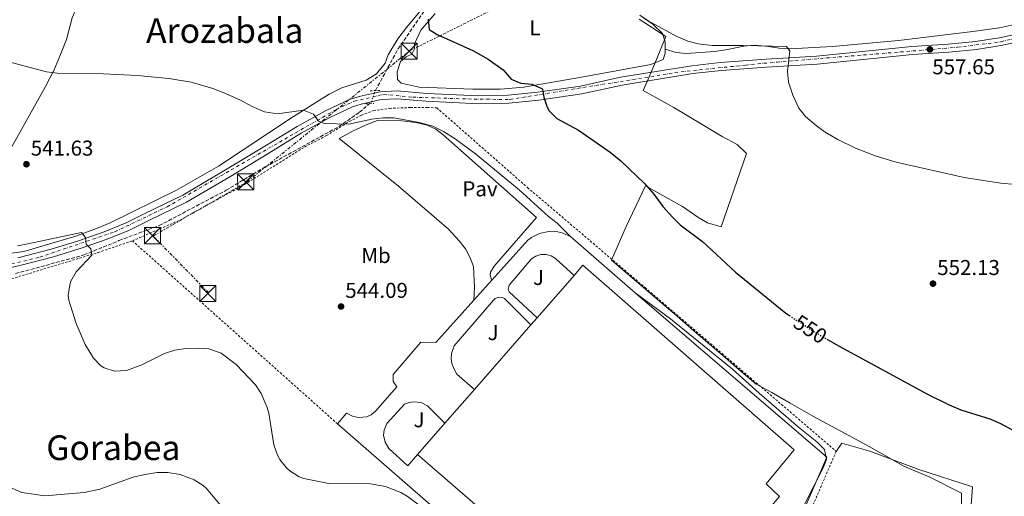
# Model space of a CAD drawing. Units: metres. Extents: x 617486 to 620930, y 4741001 to 4743373.
# Drawn here: x 619675 to 620133, y 4742826 to 4743048 of the extents above; entities that cross this region are included whole.
import ezdxf
from ezdxf.enums import TextEntityAlignment as Align

# ---------------------------------------------------------------- set-up
doc = ezdxf.new("R2010")
doc.units = ezdxf.units.M
doc.header["$MEASUREMENT"] = 0
for name, pattern in [('DGN Style 2', [1.7399219301090239, 1.043953158065414, -0.6959687720436097]), ('DGN Style 3', [2.435890702152634, 1.739921930109024, -0.6959687720436097]), ('DGN Style 4', [2.7856150101045474, 1.391937544087219, -0.6959687720436097, 0.001739921930109024, -0.6959687720436097]), ('DGN Style 5', [1.217945351076317, 0.5219765790327072, -0.6959687720436097]), ('DGN Style 7', [3.4798438602180486, 1.565929737098122, -0.6959687720436097, 0.5219765790327072, -0.6959687720436097])]:
    doc.linetypes.add(name, pattern=pattern)
for name, color, linetype, lineweight in [('Carretera', 9, 'Continuous', 0), ('Cota de curva de nivel directora', 7, 'Continuous', 0), ('Cota de punto acotado terreno', 7, 'Continuous', 0), ('Curva de nivel directora', 30, 'Continuous', 30), ('Curva de nivel directora no vista', 30, 'DGN Style 5', 30), ('Curva de nivel intermedia', 30, 'Continuous', 0), ('Eje de carretera', 7, 'DGN Style 4', 0), ('Etiqueta de uso rústico', 92, 'Continuous', 0), ('Límite de Concejo', 7, 'Continuous', 0), ('Línea blanca (vial)', 7, 'Continuous', 13), ('Línea de asfalto', 7, 'Continuous', 13), ('Línea de cambio de uso (parcela vista)', 92, 'Continuous', 0), ('Línea de muro de contención', 1, 'Continuous', 13), ('Línea de pavimento', 1, 'Continuous', 0), ('Línea eléctrica', 6, 'DGN Style 7', 0), ('Nave industrial', 1, 'Continuous', 13), ('Pavimento', 7, 'Continuous', 0), ('Pontón-alcantarilla (pasos de agua)', 1, 'DGN Style 2', 0), ('Punto acotado terreno (símbolo)', 7, 'Continuous', 0), ('Tela metálica o alambrada', 7, 'DGN Style 2', 0), ('Texto de rotulación de espacio menor sin especificar', 7, 'Continuous', 0), ('Texto de Área (paraje) menor', 7, 'Continuous', 0), ('Torre eléctrica', 7, 'Continuous', 0), ('Transformador', 7, 'Continuous', 0), ('Vaguada', 142, 'DGN Style 3', 13), ('Vaguada no vista', 142, 'DGN Style 5', 0), ('Zona ajardinada', 92, 'Continuous', 0)]:
    doc.layers.add(name, color=color, linetype=linetype, lineweight=lineweight)
doc.styles.add('Style-Arial', font='arial.ttf')

# ---------------------------------------------------------------- blocks, each defined once
blk = doc.blocks.new('5PATER')
at = {"layer": 'Punto acotado terreno (símbolo)', "linetype": 'Continuous', "lineweight": 0}
h = blk.add_hatch(color=51, dxfattribs=at)
edge = h.paths.add_edge_path()
edge.add_ellipse((0, 0), major_axis=(-0.1095731443231308, -0.1110710700762829), ratio=0.9994222409660317, start_angle=0, end_angle=360)
blk = doc.blocks.new('5TME')
at = {"layer": 'Transformador', "color": 7, "linetype": 'Continuous', "lineweight": 0}
for p, q in [((-0.375, 0.375), (0.375, -0.375)), ((0.3723, 0.3776), (-0.3716, -0.3784))]:
    blk.add_line(p, q, dxfattribs=at)
at = {"layer": 'Transformador', "color": 7, "linetype": 'Continuous', "lineweight": 0, "flags": 128}
blk.add_lwpolyline([(-0.375, -0.375), (0.375, -0.375), (0.375, 0.375), (-0.375, 0.375), (-0.3716, -0.3784)], dxfattribs=at)

msp = doc.modelspace()

# ---------------------------------------------------------------- linework, layer by layer
at = {"layer": 'Carretera', "color": 9, "linetype": 'Continuous', "lineweight": 0}
for points in [[(619673.9200000018, 4742937.51, 538.8500000000058), (619689.3900000014, 4742941.470000001, 539.2100000000064), (619702.1200000008, 4742945.430000001, 539.8099999999977), (619714.1000000014, 4742949.62, 540.3500000000058), (619724.3599999986, 4742953.690000001, 540.7700000000041), (619732.9100000004, 4742958.029999999, 541.3099999999977), (619750.6499999989, 4742966.619999999, 541.8500000000058), (619770.5799999977, 4742978.369999999, 542.4499999999971), (619788.8000000011, 4742989.390000001, 543.7100000000064), (619803.9400000023, 4742998.630000001, 544.1900000000023), (619817.3099999987, 4743006, 545.2700000000041), (619828.2399999986, 4743011.199999999, 545.6900000000023), (619832.719999998, 4743012.609999999, 545.8699999999953), (619842.4299999998, 4743014.790000001, 546.1699999999983), (619850.3900000015, 4743015.140000001, 546.8300000000017), (619864.1600000003, 4743014, 547.4900000000052), (619888.4099999998, 4743012.890000002, 548.1499999999943), (619902.1000000024, 4743013.130000001, 548.929999999993), (619915.9499999994, 4743014.540000001, 549.6499999999943), (619935.6900000006, 4743017.390000001, 550.6699999999983), (619954.39, 4743021.550000001, 551.3300000000017), (619987.579999998, 4743026.859999999, 552.5899999999965), (620000.8199999993, 4743028.31, 553.3699999999953), (620022.1099999994, 4743029.92, 554.5099999999948), (620045.5399999986, 4743031.359999998, 555.3500000000058), (620090.010000002, 4743035.84, 557.3899999999994), (620106.8299999972, 4743036.96, 557.8699999999953), (620119.6100000001, 4743038.140000001, 558.4700000000012), (620131.5300000004, 4743040.100000001, 558.8300000000017), (620148.7100000001, 4743043.960000001, 559.429999999993)], [(620149.6800000002, 4743040.38, 559.429999999993), (620132.239999999, 4743036.460000002, 558.8300000000017), (620120.0799999973, 4743034.460000001, 558.4700000000012), (620107.12, 4743033.27, 557.8699999999953), (620090.3200000003, 4743032.149999999, 557.3899999999994), (620045.8400000002, 4743027.670000001, 555.3500000000058), (620022.3599999996, 4743026.230000001, 554.5099999999948), (620001.1600000013, 4743024.630000001, 553.3699999999953), (619988.0799999987, 4743023.189999999, 552.5899999999965), (619955.0799999986, 4743017.909999999, 551.3300000000017), (619936.3599999989, 4743013.75, 550.6699999999983), (619916.3999999987, 4743010.869999998, 549.6499999999943), (619902.3199999993, 4743009.429999999, 548.929999999993), (619888.3599999984, 4743009.190000001, 548.1499999999943), (619863.9200000011, 4743010.31, 547.4900000000052), (619850.3200000002, 4743011.430000001, 546.8300000000017), (619842.9200000016, 4743011.11, 546.1699999999983), (619833.6799999991, 4743009.029999999, 545.8699999999953), (619829.6000000021, 4743007.750000001, 545.6900000000023), (619819.0000000007, 4743002.71, 545.2700000000041), (619805.7999999997, 4742995.430000001, 544.1900000000023), (619790.7199999989, 4742986.230000001, 543.7100000000064), (619772.48, 4742975.189999999, 542.4499999999971), (619752.399999999, 4742963.349999999, 541.8500000000058), (619734.5599999977, 4742954.710000002, 541.3099999999977), (619725.8799999985, 4742950.310000001, 540.7700000000041), (619715.3999999978, 4742946.150000001, 540.3500000000058), (619703.2800000008, 4742941.910000001, 539.8099999999977), (619690.3999999996, 4742937.91, 539.2100000000064), (619674.8000000002, 4742933.909999999, 538.8500000000058), (619652.8799999999, 4742928.869999999, 538.6699999999983)]]:
    msp.add_polyline3d(points, dxfattribs=at)
at = {"layer": 'Curva de nivel directora', "color": 30, "linetype": 'Continuous', "lineweight": 30, "flags": 128}
for points, elevation in [([(619864.8399999993, 4743048.630000001), (619865.3600000001, 4743043.750000001), (619868.9599999987, 4743041.430000001), (619885.6699999989, 4743033.99), (619892.739999999, 4743029.990000002), (619899.7199999993, 4743024.950000001), (619903.4000000006, 4743020.630000004), (619907.9200000003, 4743018.710000004), (619913.1199999992, 4743018.310000001), (619917.699999999, 4743016.28), (619917.9999999986, 4743015.910000003), (619918.6800000003, 4743012.230000001), (619920.2999999986, 4743007.520000001), (619921.1599999992, 4743005.910000003), (619924.6799999995, 4743002.34), (619934.7600000004, 4742996.87), (619949.499999999, 4742986.57), (619954.5899999985, 4742982.67), (619965.4800000006, 4742972.070000002), (619969.9199999997, 4742967.03), (619974.0799999993, 4742961.270000001), (619978.5199999984, 4742956.310000001), (619982.1199999992, 4742952.830000001), (619992.5199999996, 4742945.11), (620007.9199999999, 4742930.810000001), (620031.3400000001, 4742911.609999999), (620032.9599999984, 4742910.560000001)], 550.0000000000003), ([(620050.3799999994, 4742899.62), (620056.0799999991, 4742896.28), (620097.24, 4742873.910000001), (620107.2600000004, 4742869.010000002), (620112.7900000003, 4742866.750000002), (620126.6799999995, 4742862.300000002), (620131.2699999984, 4742860.340000001), (620137.5200000001, 4742856.830000003)], 550.0000000000001)]:
    msp.add_lwpolyline(points, dxfattribs=dict(at, elevation=elevation))
at = {"layer": 'Curva de nivel directora no vista', "color": 30, "linetype": 'DGN Style 5', "lineweight": 30, "elevation": 550.0000000000005, "flags": 128}
msp.add_lwpolyline([(620032.9599999984, 4742910.560000001), (620044.6900000009, 4742902.95), (620050.3799999994, 4742899.62)], dxfattribs=at)
at = {"layer": 'Curva de nivel intermedia', "color": 30, "linetype": 'Continuous', "lineweight": 0, "flags": 128}
for points, elevation in [([(619963.3200000013, 4743050.380000001), (619967.2400000019, 4743047.75), (619980.2800000019, 4743040.710000001), (619985.6799999998, 4743038.310000001), (619990.5200000012, 4743037.01), (619997.0700000003, 4743036.349999998), (620011.6799999995, 4743036.359999999), (620031.6799999999, 4743035.829999999), (620033.1600000019, 4743033.749999999), (620032.1200000002, 4743024.229999999), (620032.5899999996, 4743019.26), (620034.5099999995, 4743013.17), (620037.3600000017, 4743007.189999998), (620040.5300000012, 4743003.319999998), (620045.5600000003, 4742998.869999998), (620049.6600000019, 4742996.01), (620055.5600000005, 4742992.51), (620063.7600000014, 4742988.470000001), (620073.4000000019, 4742984.82), (620082.7200000002, 4742981.91), (620114.2400000007, 4742974.779999998), (620131.4000000004, 4742972.140000001), (620141.6200000017, 4742971.279999999)], 555.0000000000001), ([(619660.2400000021, 4743031.189999999), (619687.280000001, 4743023.99), (619692.2300000018, 4743023.359999999), (619713.7600000012, 4743023.109999999), (619729.4000000008, 4743022.310000001), (619744.0900000003, 4743020.92), (619754.6000000001, 4743019.180000001), (619764.6900000019, 4743016.249999999), (619769.4800000021, 4743014.390000001), (619777.2000000001, 4743011.029999998), (619783.0000000005, 4743007.91), (619788.5999999995, 4743005.429999999), (619794.6800000013, 4743004.550000001), (619806.8400000008, 4743006.15), (619811.51, 4743004.4), (619813.7600000009, 4743001.109999998), (619816.5599999994, 4742999.91), (619827.9200000007, 4742999.749999999), (619838.6800000009, 4743001.989999999), (619843.8399999997, 4743002.630000001), (619848.8399999999, 4743002.609999998), (619860.730000001, 4743000.390000001), (619866.9800000006, 4742998.730000001), (619871.9699999995, 4742996.339999998), (619877.4200000011, 4742992.890000001), (619886.9200000007, 4742985.909999999), (619907.2000000004, 4742969.109999999), (619920.8799999997, 4742956.710000001), (619924.8099999991, 4742953.609999998), (619931.1200000013, 4742947.350000001)], 545), ([(619673.6399999997, 4742943.029999999), (619678.5599999992, 4742943.900000001), (619703.4400000013, 4742949.189999999), (619705.4000000015, 4742946.95), (619705.7200000011, 4742943.749999999), (619707.7999999999, 4742941.59), (619708.3200000008, 4742938.630000001), (619701.0400000007, 4742930.869999997), (619698.5799999998, 4742926.519999998), (619698.0400000011, 4742924.869999998), (619697.3200000013, 4742919.849999999), (619697.6000000008, 4742917.749999999), (619701.0099999994, 4742906.949999999), (619705.2800000008, 4742897.029999999), (619709.1200000009, 4742890.789999999), (619712.570000002, 4742887.230000001), (619714.0800000008, 4742886.230000001), (619718.8600000017, 4742884.630000001), (619724.480000001, 4742885.029999998), (619731.6000000001, 4742887.670000001), (619742.2000000017, 4742892.869999999), (619746.9400000002, 4742894.45), (619751.9900000016, 4742895.17), (619757.7200000006, 4742895.429999999), (619762.6900000015, 4742895.009999999), (619768.5200000008, 4742893.029999998), (619775.4400000009, 4742887.749999999), (619784.440000002, 4742878.390000001), (619787.1900000013, 4742874.219999999), (619789.9800000008, 4742867.739999999), (619790.6800000004, 4742865.189999999), (619793.0800000011, 4742850.31), (619794.7000000015, 4742845.609999999), (619795.8000000013, 4742843.589999998), (619798.8700000001, 4742839.659999999), (619800.5199999998, 4742838.230000001), (619804.7799999999, 4742835.470000001), (619807.0399999997, 4742834.71), (619818.6000000001, 4742832.359999998), (619837.9500000001, 4742832.150000001), (619845.0199999999, 4742831.060000001), (619852.1900000004, 4742828.219999999), (619855.1200000007, 4742826.470000002), (619861.2000000004, 4742821.829999999)], 540.0000000000001), ([(619961.2400000005, 4742921.109999998), (619977.5900000008, 4742909.090000001), (620006.5600000009, 4742885.59), (620018.8800000013, 4742874.389999999), (620037.1600000005, 4742858.550000001), (620045.7999999997, 4742851.749999999), (620049.3600000001, 4742848.230000001), (620050.2000000007, 4742843.589999998), (620048.6400000004, 4742839.750000001), (620036.2799999999, 4742815.349999999)], 545), ([(619669.3000000011, 4742830.98), (619675.6800000004, 4742828.230000001), (619686.4800000007, 4742826.710000001), (619704.8000000003, 4742828.15), (619712.0500000013, 4742829.75), (619727.6000000014, 4742835.269999999), (619733.0000000016, 4742836.63), (619738.6800000012, 4742837.509999999), (619743.6800000012, 4742837.509999999), (619749.4700000006, 4742836.51), (619755.9600000014, 4742834.149999999), (619760.1700000003, 4742831.429999999), (619761.4800000022, 4742830.230000001), (619771.44, 4742818.470000001)], 535)]:
    msp.add_lwpolyline(points, dxfattribs=dict(at, elevation=elevation))
at = {"layer": 'Eje de carretera', "color": 7, "linetype": 'DGN Style 4', "lineweight": 0}
msp.add_polyline3d([(619495.3676911466, 4742782.129827579, 523.4379000000044), (619507.2399999973, 4742797.300000003, 524.5899999999965), (619542.3000000004, 4742855.480000001, 529.9100000000036), (619567.890000001, 4742895.440000001, 534.5), (619574.8999999983, 4742904.2, 535.1600000000036), (619581.91, 4742910.160000001, 535.5399999999937), (619593.829999998, 4742914.720000001, 536.5000000000001), (619612.0499999992, 4742920.680000001, 537.1300000000048), (619684.1099999992, 4742937.710000002, 539.070000000007), (619719.1599999992, 4742949.630000002, 540.529999999999), (619743.3399999993, 4742961.199999999, 541.6000000000059), (619773.140000001, 4742978.390000002, 542.5800000000019), (619822.0699999991, 4743006.52, 545.4299999999931), (619830.48, 4743010.370000001, 545.7599999999949), (619844.1599999993, 4743013.529999999, 546.3000000000029), (619857.7100000012, 4743012.240000002, 547.1900000000023), (619886.23, 4743011.310000001, 548.0899999999966), (619903.0499999997, 4743011.190000001, 548.9700000000013), (619979.6900000018, 4743023.690000001, 552.279999999999), (620012.5199999999, 4743027.199999999, 553.9900000000054), (620027.2499999999, 4743028.600000001, 554.75), (620111.2199999989, 4743035.480000001, 558.0700000000071), (620131.55, 4743038.050000002, 558.8200000000071), (620154.4600000007, 4743044.010000001, 559.9499999999971)], dxfattribs=at)
at = {"layer": 'Límite de Concejo', "color": 7, "linetype": 'Continuous', "lineweight": 0}
msp.add_polyline3d([(619963.0799999982, 4743048.57, 553.9200000000001), (619975.4100000003, 4743040.430000001, 553.88), (619971.1600000003, 4743029.75, 553.0700000000002), (619966.7600000016, 4743019.57, 551.77), (619964.8599999994, 4743015.310000001, 551.5500000000001), (619979.2100000009, 4743007.49, 551.73), (619990.870000001, 4743000.470000001, 552.0600000000002), (620001.75, 4742993.939999999, 552.23), (620008.6000000016, 4742990.210000001, 552.35), (620013.0500000007, 4742986.02, 552.36), (620001.2600000016, 4742951.84, 550.6), (619994.8399999999, 4742953.680000001, 550.47), (619990.3099999987, 4742956.33, 550.4300000000001), (619983.1700000018, 4742961.33, 550.35), (619965.9600000009, 4742970.970000001, 549.9400000000002), (619957.0100000016, 4742952.01, 547.11), (619950.2399999984, 4742936.369999999, 544.98), (619956.5300000012, 4742930.980000001, 545.33), (619967.0500000007, 4742921.970000001, 545.63), (619972.7300000006, 4742917.100000001, 545.51), (619979.4200000018, 4742911.359999999, 545.4), (619989.8000000007, 4742902.42, 545.35), (620001.9600000009, 4742891.960000001, 545.28), (620009.4600000009, 4742885.5, 545.26), (620017.5199999996, 4742878.560000001, 545.3000000000001), (620018.3900000006, 4742878.109999999, 545.34), (620024.8500000016, 4742874.74, 545.51), (620033.2600000016, 4742869.790000001, 545.73), (620044.129999999, 4742863.640000001, 546.5), (620056.5399999992, 4742856.9, 548.5500000000001), (620070.120000001, 4742849.560000001, 548.5600000000002), (620086.2899999992, 4742840.52, 548.63), (620098.2699999996, 4742835.290000001, 548.77), (620113.120000001, 4742827.869999999, 549.03), (620112.9400000013, 4742796.33, 548.28)], dxfattribs=at)
at = {"layer": 'Línea blanca (vial)', "color": 7, "linetype": 'Continuous', "lineweight": 13, "extrusion": (-0.006372615964799096, -0.007100914931090517, 0.9999544823505252), "elevation": -37086.3554901516, "flags": 128}
msp.add_lwpolyline([(619876.9329236146, 4742773.906879317), (619885.3335177766, 4742783.267115306)], dxfattribs=at)
at = {"layer": 'Línea blanca (vial)', "color": 7, "linetype": 'Continuous', "lineweight": 13}
for points in [[(619894.4599999998, 4742927.040000001, 543.1399999999995), (619911.1900000002, 4742945.689999999, 543.3800000000048), (619912.8999999979, 4742946.95, 543.3899999999994), (619916.729999999, 4742948.800000001, 543.4100000000036), (619920.890000001, 4742949.67, 543.4400000000023), (619925.1399999999, 4742949.5, 543.4600000000064), (619927.2099999997, 4742949.030000002, 543.4700000000013), (619931.1200000013, 4742947.350000001, 543.4900000000054)], [(619915.530000001, 4742909.560000002, 544.1699999999984), (619902.4799999997, 4742921.59, 543.2700000000041), (619902.0399999993, 4742922.790000002, 543.1499999999943), (619902.5599999981, 4742924.710000002, 543.1499999999943), (619912.9600000004, 4742936.949999999, 543.2700000000041), (619914.9899999978, 4742938.250000001, 543.3099999999978), (619917.3099999981, 4742938.940000001, 543.3600000000006), (619919.7300000008, 4742938.960000001, 543.3999999999943), (619922.0599999977, 4742938.320000002, 543.4400000000023), (619924.1200000007, 4742937.060000001, 543.4900000000054), (619932.7199999972, 4742929.260000001, 543.8099999999977)], [(619886.3999999977, 4742876.170000001, 543.0899999999965), (619878.239999997, 4742883.27, 542.8500000000058), (619877.4899999981, 4742884.300000003, 542.8099999999977), (619875.9699999982, 4742887.790000001, 542.6999999999972), (619875.5900000005, 4742890.310000001, 542.6199999999953), (619875.7499999992, 4742892.850000001, 542.5399999999937), (619876.9600000007, 4742896.470000001, 542.429999999993), (619895.2399999977, 4742917.750000002, 542.8500000000058), (619896.0799999982, 4742918.540000001, 542.8999999999943), (619897.6999999987, 4742919.150000001, 542.9900000000052), (619899.420000002, 4742918.980000001, 543.0700000000071), (619900.4400000012, 4742918.449999999, 543.1199999999955), (619912.6799999988, 4742906.300000001, 544.1699999999984)], [(619961.2399999981, 4742921.110000002, 543.9100000000036), (620050.3199999991, 4742844.630000002, 544.5700000000071), (620031.4400000006, 4742801.03, 543.6100000000007), (620006.5100000018, 4742742.790000001, 543.4900000000054), (619993.7499999988, 4742711.109999999, 543.9100000000036)], [(619822.6799999992, 4742860.150000001, 542.3500000000059), (619826.800000001, 4742865.189999999, 542.4100000000036), (619829.5599999991, 4742863.670000002, 542.4100000000036), (619832.36, 4742863.11, 542.4100000000036), (619834.3599999981, 4742863.190000001, 542.4700000000013), (619836.1999999998, 4742863.430000001, 542.4700000000013), (619838.2399999984, 4742864.310000001, 542.529999999999), (619840.3999999977, 4742865.990000002, 542.529999999999), (619850.2399999968, 4742877.350000001, 542.7700000000042), (619848.5199999979, 4742879.91, 542.8300000000017), (619848.5599999982, 4742883.110000002, 542.8300000000017), (619861.359999999, 4742898.150000001, 542.8300000000017), (619868.3999999977, 4742897.99, 542.7700000000042), (619886.0599999978, 4742917.680000001, 543.0200000000041)], [(619859.9200000018, 4742845.83, 542.3099999999976), (619855.3999999978, 4742840.630000001, 542.25), (619846.5199999998, 4742848.630000001, 542.429999999993), (619844.7800000008, 4742851.550000003, 542.4600000000064), (619844.129999998, 4742854.890000002, 542.4900000000054), (619844.3400000005, 4742857.150000001, 542.5200000000043), (619845.600000001, 4742860.310000002, 542.5500000000029), (619853.8400000001, 4742869.270000001, 542.6100000000007), (619855.9299999998, 4742870.100000001, 542.6300000000048), (619858.1600000005, 4742870.460000002, 542.6499999999943), (619861.510000001, 4742870.060000001, 542.6900000000023), (619864.550000001, 4742868.609999999, 542.7200000000013), (619872.649999999, 4742860.420000002, 542.8500000000058)], [(619761.6700000024, 4742613.250000001, 519.6100000000007), (619764.5500000013, 4742612.470000001, 519.7899999999936), (619767.7499999999, 4742612.550000001, 519.9100000000036), (619770.9899999985, 4742613.51, 520.029999999999), (619773.7100000009, 4742615.350000001, 520.0899999999965), (619776.5100000016, 4742618.710000001, 520.5700000000071), (619836.2699999993, 4742699.510000001, 530.7100000000065), (619862.8700000001, 4742735.190000001, 535.5099999999948), (619878.350000001, 4742755.67, 538.6900000000024), (619880.1999999996, 4742758.790000002, 538.929999999993), (619880.7600000005, 4742760.949999999, 539.1699999999983), (619880.480000001, 4742767.029999999, 539.7100000000065), (619878.6799999995, 4742795.670000001, 541.0899999999966), (619876.7999999997, 4742813.029999999, 541.6300000000048), (619822.6799999992, 4742860.150000001, 542.3500000000059)]]:
    msp.add_polyline3d(points, dxfattribs=at)
at = {"layer": 'Línea de asfalto', "color": 7, "linetype": 'Continuous', "lineweight": 13}
for points in [[(619673.9200000013, 4742937.510000001, 538.8500000000059), (619689.390000001, 4742941.470000002, 539.2100000000064), (619702.1200000005, 4742945.430000001, 539.8099999999978), (619714.100000001, 4742949.620000001, 540.3500000000059), (619724.3599999981, 4742953.690000001, 540.7700000000042), (619732.9099999999, 4742958.029999999, 541.3099999999977), (619750.6499999983, 4742966.619999999, 541.8500000000058), (619770.5799999973, 4742978.37, 542.4499999999971), (619788.8000000007, 4742989.390000002, 543.7100000000064), (619803.9400000017, 4742998.630000002, 544.1900000000024), (619817.3099999982, 4743006.000000001, 545.2700000000042), (619828.2399999981, 4743011.2, 545.6900000000024), (619832.7199999974, 4743012.61, 545.8699999999955), (619842.4299999994, 4743014.790000002, 546.1699999999984), (619850.3900000011, 4743015.140000001, 546.8300000000019), (619864.1599999998, 4743014.000000001, 547.4900000000052), (619888.4099999992, 4743012.890000002, 548.1499999999943), (619902.1000000021, 4743013.130000002, 548.9299999999931), (619915.949999999, 4743014.540000002, 549.6499999999943), (619935.6900000002, 4743017.390000002, 550.6699999999983), (619954.3899999995, 4743021.550000002, 551.3300000000019), (619987.5799999975, 4743026.859999999, 552.5899999999966), (620000.8199999987, 4743028.310000001, 553.3699999999953), (620022.1099999989, 4743029.92, 554.5099999999948), (620045.5399999979, 4743031.359999999, 555.3500000000058), (620090.0100000014, 4743035.840000001, 557.3899999999995), (620106.8299999967, 4743036.960000001, 557.8699999999953), (620119.6099999996, 4743038.140000001, 558.4700000000013), (620131.5299999999, 4743040.100000001, 558.8300000000017), (620148.7099999995, 4743043.960000001, 559.429999999993)], [(620149.6799999997, 4743040.380000001, 559.429999999993), (620132.2399999985, 4743036.460000002, 558.8300000000017), (620120.0799999969, 4743034.460000002, 558.4700000000013), (620107.1199999994, 4743033.270000001, 557.8699999999953), (620090.3199999998, 4743032.15, 557.3899999999995), (620045.8399999997, 4743027.670000001, 555.3500000000058), (620022.3599999992, 4743026.230000001, 554.5099999999948), (620001.1600000008, 4743024.630000002, 553.3699999999953), (619988.0799999982, 4743023.189999999, 552.5899999999966), (619955.079999998, 4743017.91, 551.3300000000019), (619936.3599999984, 4743013.75, 550.6699999999983), (619916.3999999982, 4743010.869999999, 549.6499999999943), (619902.3199999988, 4743009.430000001, 548.9299999999931), (619888.3599999979, 4743009.190000001, 548.1499999999943), (619863.9200000007, 4743010.310000001, 547.4900000000052), (619850.3199999996, 4743011.430000001, 546.8300000000019), (619842.9200000011, 4743011.11, 546.1699999999984), (619833.6799999987, 4743009.029999999, 545.8699999999955), (619829.6000000016, 4743007.750000001, 545.6900000000024), (619819.0000000001, 4743002.710000001, 545.2700000000042), (619805.7999999991, 4742995.430000001, 544.1900000000024), (619790.7199999985, 4742986.230000001, 543.7100000000064), (619772.4799999993, 4742975.189999999, 542.4499999999971), (619752.3999999985, 4742963.350000001, 541.8500000000058), (619734.5599999973, 4742954.710000004, 541.3099999999977), (619725.879999998, 4742950.310000001, 540.7700000000042), (619715.3999999973, 4742946.150000002, 540.3500000000059), (619703.2800000004, 4742941.910000003, 539.8099999999978), (619690.399999999, 4742937.910000001, 539.2100000000064), (619674.7999999997, 4742933.91, 538.8500000000059), (619652.8799999993, 4742928.869999999, 538.6699999999984)]]:
    msp.add_polyline3d(points, dxfattribs=at)
at = {"layer": 'Línea de cambio de uso (parcela vista)', "color": 92, "linetype": 'Continuous', "lineweight": 0}
for points in [[(619780.1200000001, 4743204.390000001, 560.1399999999994), (619777.5599999996, 4743199.189999999, 559.4199999999983), (619773.1200000001, 4743191.350000001, 558.4600000000064), (619766.5999999996, 4743180.550000001, 557.6199999999953), (619753.8399999999, 4743158.15, 554.3800000000047), (619749.2400000002, 4743148.310000001, 553.779999999999), (619742.9600000001, 4743132.949999999, 552.1000000000058), (619738.7999999998, 4743124.630000001, 551.1399999999994), (619727.04, 4743105.109999999, 549.2200000000012), (619704.9600000001, 4743062.230000001, 546.4600000000064), (619699.1600000003, 4743049.109999999, 545.1399999999994), (619696.4800000006, 4743039.109999999, 545.0800000000017), (619693.7999999998, 4743032.07, 544.6600000000036), (619690.5599999996, 4743024.710000001, 544.1199999999953), (619686.7599999999, 4743017.189999999, 543.7599999999948), (619669.7199999997, 4742986.710000001, 541.3000000000029), (619658.2000000002, 4742961.83, 540.1600000000036), (619655.8399999999, 4742952.949999999, 540.0099999999948)], [(619868.1600000003, 4743060.789999999, 550), (619854.7999999998, 4743044.710000001, 548.5599999999977), (619850.6799999997, 4743039.350000001, 548.0200000000041), (619846.2000000002, 4743031.91, 547.6000000000058), (619844.8300000001, 4743028.02, 547.3500000000058), (619840.7599999999, 4743023.109999999, 546.7899999999936), (619836, 4743020.15, 546.6699999999983), (619824.5999999996, 4743016.550000001, 546.070000000007), (619818.8399999999, 4743013.67, 545.5899999999965), (619802.1600000003, 4743003.189999999, 544.6300000000047), (619767.2400000002, 4742980.07, 542.4100000000036), (619747.7199999997, 4742968.949999999, 541.5099999999948), (619716.8399999999, 4742953.75, 540.6699999999983), (619710.4800000006, 4742951.029999999, 540.429999999993), (619700.9199999999, 4742947.59, 540.0099999999948), (619676.5999999996, 4742940.470000001, 539.2899999999936), (619664.2400000002, 4742938.630000001, 539.1699999999983)], [(619964.6799999997, 4743049.350000001, 554.0399999999936), (619969.3600000005, 4743046.310000001, 553.9199999999983), (619973.8799999999, 4743041.83, 553.679999999993), (619975.0800000001, 4743037.99, 553.5599999999977), (619975.1200000001, 4743032.789999999, 553.1999999999971), (619974.2800000003, 4743029.75, 553.1999999999971), (619968.4800000006, 4743027.51, 552.9600000000064), (619936.2000000002, 4743021.59, 550.8600000000006), (619909.4000000004, 4743016.869999999, 550.1399999999994), (619898.4400000004, 4743015.91, 549.6600000000036), (619885.5599999996, 4743015.91, 548.8800000000047), (619860.6399999997, 4743016.949999999, 548.6399999999994), (619852.3200000003, 4743018.710000001, 548.4600000000064), (619850.5999999996, 4743020.470000001, 548.6999999999971), (619850.4000000004, 4743024.07, 548.820000000007), (619852.04, 4743028.869999999, 548.9400000000023), (619854.5599999996, 4743031.029999999, 548.9400000000023), (619857.2800000003, 4743032.230000001, 549), (619858.4400000004, 4743034.789999999, 549.0599999999977), (619858.4400000004, 4743037.029999999, 549.3000000000029), (619861.4400000004, 4743043.430000001, 549.6600000000036), (619868.0800000001, 4743051.189999999, 550.0800000000017)], [(620140.4600000001, 4743046.66, 559.9600000000064), (620130.7400000002, 4743044.600000001, 558.7700000000041), (620118.4100000003, 4743042.859999999, 558.1900000000023), (620083.6900000004, 4743038.680000001, 557.3399999999965), (620052.9600000001, 4743035.850000001, 556.179999999993), (620033.2400000002, 4743034.710000001, 555.4799999999959)], [(620033.2400000002, 4743034.710000001, 555.4799999999959), (620028.2599999999, 4743034.99, 555.3699999999953), (620023.29, 4743035.789999999, 555.320000000007), (620016.6799999997, 4743036.390000001, 555.3000000000029), (620011.7100000001, 4743035.99, 555.3500000000058), (620003.3399999999, 4743034.279999999, 555.25), (619998.0800000001, 4743033.57, 555.0599999999977), (619984.9800000006, 4743032.539999999, 554.3699999999953), (619980.2000000002, 4743033.029999999, 554.1000000000058), (619975.1100000005, 4743034.619999999, 553.3300000000017)], [(620054.7599999999, 4742847.350000001, 548.8899999999994), (620057.3200000003, 4742851.109999999, 548.4700000000012), (620070.3600000005, 4742847.430000001, 548.4700000000012), (620093.1600000003, 4742838.949999999, 548.7100000000064), (620118.1600000003, 4742830.779999999, 549.25), (620115.5199999996, 4742795.02, 548.2899999999936), (620113.5099999999, 4742778.619999999, 547.9900000000052), (620106.1500000004, 4742741.26, 547.1499999999943), (620100.8300000001, 4742702.699999999, 545.4100000000036)]]:
    msp.add_polyline3d(points, dxfattribs=at)
at = {"layer": 'Línea de muro de contención', "color": 1, "linetype": 'Continuous', "lineweight": 13, "extrusion": (-0.03055257044061763, 0.02661684755586248, 0.9991787046698198), "elevation": 107844.861002502, "flags": 128}
msp.add_lwpolyline([(-3983405.654800694, -2645886.114150621), (-3983405.654800694, -2645846.134450771)], dxfattribs=at)
at = {"layer": 'Línea de pavimento', "color": 1, "linetype": 'Continuous', "lineweight": 0}
msp.add_polyline3d([(619886.0599999996, 4742917.680000001, 543.0200000000041), (619886.4000000004, 4742923.83, 543.1999999999971), (619885.9600000001, 4742933.430000001, 543.5599999999977), (619884.4000000004, 4742937.51, 543.679999999993), (619882.2400000002, 4742941.59, 543.9199999999983), (619879.2000000002, 4742945.350000001, 543.9199999999983), (619874.3600000005, 4742950.789999999, 544.0399999999936), (619851.04, 4742970.869999999, 544.0399999999936), (619823.4800000006, 4742992.949999999, 543.9199999999983), (619829.9199999999, 4742996.630000001, 544.0399999999936), (619836.7599999999, 4742999.75, 544.0399999999936), (619841.3200000003, 4743001.350000001, 544.0399999999936), (619846.3600000005, 4743001.51, 544.0399999999936), (619852.4400000004, 4743001.27, 544.1600000000036), (619859.0800000001, 4743000.470000001, 544.1600000000036), (619864.3600000005, 4742999.27, 544.1600000000036), (619868.4000000004, 4742997.350000001, 544.3399999999965), (619871.7999999998, 4742994.710000001, 544.2200000000012), (619915.3200000003, 4742956.15, 544.1600000000036), (619895.5999999996, 4742933.51, 543.6199999999953), (619893.8399999999, 4742930.710000001, 543.5), (619893.6799999997, 4742929.350000001, 543.4400000000023), (619894.4600000001, 4742927.039999999, 543.1399999999994)], dxfattribs=at)
at = {"layer": 'Línea eléctrica', "color": 6, "linetype": 'DGN Style 7', "lineweight": 0}
msp.add_polyline3d([(619762.6999999987, 4742921.090000001, 542.1600000000036), (619736.8700000012, 4742947.609999998, 541.8699999999953), (619780.4899999985, 4742972.779999999, 544.0500000000029), (619856.1999999986, 4743033.75, 548.779999999999), (620524.3399999988, 4743366.640000001, 570.429999999993)], dxfattribs=at)
at = {"layer": 'Nave industrial', "color": 1, "linetype": 'Continuous', "lineweight": 13, "extrusion": (-0.02211665634405878, -0.02534602268618891, 0.9994340561768696), "elevation": -133380.9697436546, "flags": 128}
msp.add_lwpolyline([(-2651252.936811608, 3979014.204075108), (-2651252.936811608, 3979040.364359891)], dxfattribs=at)
at = {"layer": 'Nave industrial', "color": 1, "linetype": 'Continuous', "lineweight": 13, "extrusion": (-0.022182535802761, -0.0254322604174692, 0.9994304053987039), "elevation": -133830.8329733904, "flags": 128}
msp.add_lwpolyline([(-2650419.929131285, 3979509.682641591), (-2650419.929131285, 3979549.686113941)], dxfattribs=at)
at = {"layer": 'Nave industrial', "color": 1, "linetype": 'Continuous', "lineweight": 13, "extrusion": (-0.02278621084801342, -0.02606422714021392, 0.9994005426548322), "elevation": -137202.4339708341, "flags": 128}
msp.add_lwpolyline([(-2654965.296126087, 3976403.772923321), (-2654965.296126088, 3976408.105659177)], dxfattribs=at)
at = {"layer": 'Nave industrial', "color": 1, "linetype": 'Continuous', "lineweight": 13, "extrusion": (-0.02200654253848686, -0.02520749418044859, 0.9994399903559216), "elevation": -132655.6935161217, "flags": 128}
msp.add_lwpolyline([(-2652217.862691751, 3978330.081180869), (-2652217.862691751, 3978351.000430377)], dxfattribs=at)
at = {"layer": 'Nave industrial', "color": 1, "linetype": 'Continuous', "lineweight": 13, "extrusion": (-0.02205755786702297, -0.02528042178066069, 0.999437023736631), "elevation": -133033.2035579782, "flags": 128}
msp.add_lwpolyline([(-2651087.004060068, 3979051.776960639), (-2651087.004060068, 3979071.150744472)], dxfattribs=at)
at = {"layer": 'Nave industrial', "color": 1, "linetype": 'Continuous', "lineweight": 13, "extrusion": (-0.01567698143463083, 0.01363283621159705, 0.9997841657227455), "elevation": 55481.63118752382, "flags": 128}
msp.add_lwpolyline([(-3985651.374413663, -2643881.018121915), (-3985651.374413663, -2643920.968999253)], dxfattribs=at)
at = {"layer": 'Nave industrial', "color": 1, "linetype": 'Continuous', "lineweight": 13}
msp.add_polyline3d([(619991.6299999999, 4742758.15, 544.6499999999943), (619998.75, 4742751.99, 544.7899999999936), (620000.9100000003, 4742754.789999999, 544.8099999999977), (620006.0700000003, 4742750.07, 544.9199999999983), (620003.75, 4742747.75, 544.8899999999994), (620004.5899999999, 4742746.869999999, 544.9100000000036), (619991.3899999997, 4742731.59, 543.8600000000006), (619965.3499999996, 4742754.15, 543.75), (619890.0599999996, 4742819.619999999, 541.6699999999983), (619859.9199999999, 4742845.83, 540.8399999999965), (619872.6500000004, 4742860.42, 541.4900000000052), (619886.4000000004, 4742876.17, 542.1900000000023), (619912.6799999997, 4742906.300000001, 543.5399999999936), (619915.5300000003, 4742909.560000001, 543.6900000000023), (619932.7199999997, 4742929.26, 544.570000000007), (619936.8399999999, 4742933.99, 544.779999999999), (620035.1200000001, 4742848.07, 544.8800000000047), (620022.0800000001, 4742832.15, 544.7100000000064), (620028.3600000005, 4742826.310000001, 544.8300000000017), (620004.9600000001, 4742799.27, 544.6199999999953), (620011.5199999996, 4742793.75, 544.75), (619998.2000000002, 4742779.029999999, 544.6300000000047), (620004.9900000002, 4742773.109999999, 544.7599999999948)], close=True, dxfattribs=at)
msp.add_polyline3d([(619932.7199999997, 4742929.26, 544.570000000007), (619936.8399999999, 4742933.99, 544.779999999999), (620035.1200000001, 4742848.07, 544.8800000000047), (620022.0800000001, 4742832.15, 544.7100000000064), (620028.3600000005, 4742826.310000001, 544.8300000000017), (620004.9600000001, 4742799.27, 544.6199999999953), (620011.5199999996, 4742793.75, 544.75), (619998.2000000002, 4742779.029999999, 544.6300000000047), (620004.9900000002, 4742773.109999999, 544.7599999999948), (619991.6299999999, 4742758.15, 544.6499999999943), (619998.75, 4742751.99, 544.7899999999936), (620000.9100000003, 4742754.789999999, 544.8099999999977), (620006.0700000003, 4742750.07, 544.9199999999983), (620003.75, 4742747.75, 544.8899999999994), (620004.5899999999, 4742746.869999999, 544.9100000000036), (619991.3899999997, 4742731.59, 543.8600000000006), (619965.3499999996, 4742754.15, 543.75), (619890.0599999996, 4742819.619999999, 541.6699999999983)], dxfattribs=at)
at = {"layer": 'Pontón-alcantarilla (pasos de agua)', "color": 1, "linetype": 'DGN Style 2', "lineweight": 0, "elevation": 546.1699999999983, "flags": 128}
for points in [[(619837.79, 4743015.220000001), (619842.4299999997, 4743015.380000001)], [(619835.7599999999, 4743009.130000001), (619839.54, 4743009.26)]]:
    msp.add_lwpolyline(points, dxfattribs=at)
at = {"layer": 'Tela metálica o alambrada', "color": 7, "linetype": 'DGN Style 2', "lineweight": 0, "extrusion": (-0.00314853495423558, 0.002809543130521692, 0.9999910965578843), "elevation": 11916.08195126778, "flags": 128}
msp.add_lwpolyline([(619821.3153472864, 4742845.390193108), (619725.8341203359, 4742930.590529375)], dxfattribs=at)
at = {"layer": 'Tela metálica o alambrada', "color": 7, "linetype": 'DGN Style 2', "lineweight": 0}
for points in [[(619727.2000000002, 4742945.350000001, 541.8099999999977), (619749.5199999996, 4742955.109999999, 543.4900000000052), (619779.4000000004, 4742971.59, 544.1499999999943), (619807.3200000003, 4742989.029999999, 544.8699999999953), (619817.5199999996, 4742994.390000001, 545.3500000000058), (619828.2400000002, 4743000.949999999, 546.0099999999948), (619833.7999999998, 4743003.83, 546.25), (619839.4400000004, 4743005.99, 546.4900000000052), (619846.8799999999, 4743007.029999999, 546.6100000000006), (619856.6399999997, 4743007.430000001, 546.8500000000058), (619864.4400000004, 4743007.430000001, 547.2700000000041), (619868.8799999999, 4743007.27, 547.1499999999943), (619911.1200000001, 4742970.15, 547.570000000007), (619965.7999999998, 4742923.59, 548.5899999999965), (620054.7599999999, 4742847.350000001, 548.529999999999), (620023.1100000005, 4742774.07, 546.4900000000052), (619993.75, 4742711.109999999, 543.9100000000036)], [(619548.5599999996, 4742829.75, 536.7299999999959), (619567.4400000004, 4742879.350000001, 537.2299999999959), (619572.6799999997, 4742892.07, 537.5899999999965), (619575.1200000001, 4742896.789999999, 537.5099999999948), (619577.8799999999, 4742899.27, 537.5500000000029), (619587.2800000003, 4742905.59, 537.7299999999959), (619592.5599999996, 4742908.390000001, 537.75), (619603.2000000002, 4742912.630000001, 537.8699999999953), (619642, 4742922.230000001, 537.75), (619669.3200000003, 4742927.189999999, 539.7100000000064), (619711.1600000003, 4742939.91, 540.1900000000023), (619727.2000000002, 4742945.350000001, 541.8099999999977)]]:
    msp.add_polyline3d(points, dxfattribs=at)
at = {"layer": 'Vaguada', "color": 142, "linetype": 'DGN Style 3', "lineweight": 13}
for points in [[(619840.3300000001, 4743015.310000001, 546.1900000000023), (619850.7800000003, 4743034.65, 547.820000000007), (619865.8099999996, 4743056.359999999, 549.9600000000064), (619881.8399999999, 4743075.730000001, 551.5399999999936), (619894.54, 4743088.430000001, 553.070000000007), (619907.2400000002, 4743098.609999999, 554.5500000000029), (619931.9100000003, 4743115.9, 557.4199999999983), (619948.6100000005, 4743131.930000001, 559.4900000000052), (619974.6600000003, 4743157.980000001, 563.1499999999943), (620018.0800000001, 4743204.08, 570.779999999999), (620036.7800000003, 4743226.119999999, 575.3000000000029), (620051.4800000006, 4743252.84, 580.320000000007), (620072.8499999996, 4743321.890000001, 590.8300000000017), (620075.1900000004, 4743334.25, 593.0800000000017), (620077.4299999997, 4743353.630000001, 595.8000000000029)], [(619672.8300000001, 4742930.09, 538.0899999999965), (619704.5800000001, 4742938.77, 539.9100000000036), (619720.9500000002, 4742945.460000001, 540.8600000000006), (619739.6600000003, 4742952.470000001, 542.0899999999965), (619770.8200000003, 4742968.9, 543.6300000000047), (619789.0300000003, 4742979.76, 544.4400000000023), (619823.2199999997, 4742998.529999999, 544.9900000000052), (619832.9100000003, 4743005.210000001, 545.3800000000047), (619837.4100000003, 4743009.180000001, 545.679999999993)]]:
    msp.add_polyline3d(points, dxfattribs=at)
at = {"layer": 'Vaguada no vista', "color": 142, "linetype": 'DGN Style 5', "lineweight": 0}
msp.add_polyline3d([(619837.4100000003, 4743009.180000001, 545.679999999993), (619838.4500000002, 4743010.100000001, 545.7400000000052), (619839.7199999997, 4743014.180000001, 546.1000000000058), (619840.3300000001, 4743015.310000001, 546.1900000000023)], dxfattribs=at)

# ---------------------------------------------------------------- block references
at = {"layer": 'Punto acotado terreno (símbolo)', "color": 7, "linetype": 'Continuous', "lineweight": 0, "xscale": 10, "yscale": 10, "zscale": 10}
for p in [(620098.3599999998, 4743034.470000001, 557.6499999999951), (619677.8799999976, 4742981.029999999, 541.6300000000047), (620099.7999999992, 4742925.430000001, 552.1300000000047), (619824.2799999998, 4742914.790000002, 544.089999999997)]:
    msp.add_blockref('5PATER', p, dxfattribs=at)
at = {"layer": 'Torre eléctrica', "color": 7, "linetype": 'Continuous', "lineweight": 0, "xscale": 10, "yscale": 10, "zscale": 10}
for p in [(619855.9600000017, 4743033.67, 548.7400000000052), (619779.9200000007, 4742972.79, 544.0200000000041), (619736.5599999982, 4742947.749999999, 541.8500000000058), (619762.3299999976, 4742920.84, 542.1199999999953), (619762.3299999976, 4742920.84, 542.1199999999953)]:
    msp.add_blockref('5TME', p, dxfattribs=at)

# ---------------------------------------------------------------- texts
at = {"layer": 'Cota de curva de nivel directora', "color": 7, "linetype": 'Continuous', "lineweight": 0, "style": 'Style-Arial'}
msp.add_text('550', height=7.000000000000002, rotation=327.01932, dxfattribs=at).set_placement((620042.7129273915, 4742904.229170543, 550), align=Align.MIDDLE_CENTER)
at = {"layer": 'Cota de punto acotado terreno', "color": 7, "linetype": 'Continuous', "lineweight": 0, "style": 'Style-Arial'}
for s, p in [('557.65', (620099.4800000001, 4743022.890000002, 557.6499999999943)), ('541.63', (619679.8700000017, 4742985.03, 541.6300000000047)), ('552.13', (620101.7800000003, 4742929.430000001, 552.1300000000047)), ('544.09', (619826.2600000027, 4742918.79, 544.0899999999965))]:
    msp.add_text(s, height=7.000000000000002, dxfattribs=at).set_placement(p)
at = {"layer": 'Etiqueta de uso rústico', "color": 92, "linetype": 'Continuous', "lineweight": 0, "style": 'Style-Arial'}
for s, p in [('L', (619914.511420381, 4743044.540010001, 551.5200000000041)), ('Mb', (619840.5702462436, 4742938.540010002, 544.070000000007))]:
    msp.add_text(s, height=7.000000000000002, dxfattribs=at).set_placement(p, align=Align.MIDDLE_CENTER)
at = {"layer": 'Pavimento', "color": 7, "linetype": 'Continuous', "lineweight": 0, "style": 'Style-Arial'}
msp.add_text('Pav', height=7.000000000000002, dxfattribs=at).set_placement((619888.9657062576, 4742969.580010002, 544.1499999999943), align=Align.MIDDLE_CENTER)
at = {"layer": 'Texto de rotulación de espacio menor sin especificar', "color": 7, "linetype": 'Continuous', "lineweight": 0, "style": 'Style-Arial'}
msp.add_text('Arozabala', height=11.5, dxfattribs=at).set_placement((619770.1831608044, 4743043.270010002, 546.4700000000012), align=Align.MIDDLE_CENTER)
at = {"layer": 'Texto de Área (paraje) menor', "color": 7, "linetype": 'Continuous', "lineweight": 0, "style": 'Style-Arial'}
msp.add_text('Gorabea', height=11.5, dxfattribs=at).set_placement((619718.3355229349, 4742849.040010001, 536.7899999999936), align=Align.MIDDLE_CENTER)
at = {"layer": 'Zona ajardinada', "color": 92, "linetype": 'Continuous', "lineweight": 0, "style": 'Style-Arial'}
for p in [(619916.1969051381, 4742928.300010002, 543.5800000000017), (619895.0369051376, 4742902.62001, 543.2100000000064), (619860.5969051357, 4742862.06001, 542.5599999999977)]:
    msp.add_text('J', height=7.000000000000002, dxfattribs=at).set_placement(p, align=Align.MIDDLE_CENTER)

doc.saveas('drawing.dxf')
